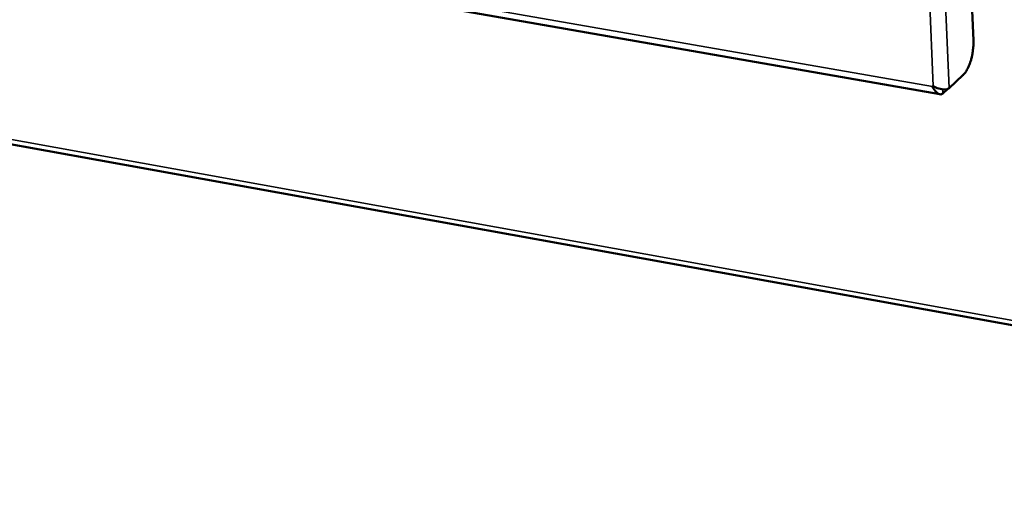
# Model space of a CAD drawing. Units: millimetres. Extents: x 65 to 5868, y 100 to 4100.
# Drawn here: x 5022 to 5157, y 2514 to 2581 of the extents above; entities that cross this region are included whole.
import ezdxf

# ---------------------------------------------------------------- set-up
doc = ezdxf.new("R2010")
doc.units = ezdxf.units.MM
doc.header["$LTSCALE"] = 20
doc.layers.add('Visible (ISO)', color=7, linetype='Continuous', lineweight=50)
doc.layers.add('Visible Narrow (ISO)', color=7, linetype='Continuous', lineweight=35)

msp = doc.modelspace()

# ---------------------------------------------------------------- linework, layer by layer
at = {"layer": 'Visible (ISO)'}
for p, q in [((5143.49, 2816.89), (5153.15, 2578.39)), ((4905.39, 2613.5), (5148.53, 2571)), ((4766.12, 2610.04), (5298.9, 2513.93)), ((5151.7, 2573.61), (5149.79, 2571.85)), ((5147.52, 2572.05), (5147.61, 2572.13)), ((5148.94, 2571.11), (5149.64, 2571.75))]:
    msp.add_line(p, q, dxfattribs=at)
at = {"layer": 'Visible (ISO)', "flags": 128}
msp.add_lwpolyline([(5153.15, 2578.39, -0.013558), (5153.16, 2577.8, -0.025), (5153.13, 2577.48, -0.002793), (5153.03, 2576.7, -0.013168), (5153.01, 2576.53, -0.013543), (5152.91, 2576.08, -0.012935), (5152.78, 2575.61, -0.015912), (5152.65, 2575.22, -0.014145), (5152.48, 2574.78, -0.021043), (5152.39, 2574.61, -0.007132), (5152.11, 2574.1, -0.04192), (5151.98, 2573.92, -0.022089), (5151.7, 2573.61)], format="xyb", dxfattribs=at)
at = {"layer": 'Visible (ISO)'}
for points, knots in [([(5147.52, 2572.05), (5147.79, 2571.47), (5148.2, 2571.05), (5148.54, 2570.99), (5148.7, 2570.97), (5148.83, 2571.01), (5148.94, 2571.11)], [1.570796, 1.570796, 1.570796, 1.570796, 2.666319, 2.666319, 2.666319, 3.141593, 3.141593, 3.141593, 3.141593]), ([(5149.79, 2571.85), (5149.53, 2571.62), (5148.96, 2571.59), (5148.37, 2571.78), (5148.11, 2571.86), (5147.85, 2571.98), (5147.61, 2572.13)], [-3.141593, -3.141593, -3.141593, -3.141593, -2.04607, -2.04607, -2.04607, -1.570796, -1.570796, -1.570796, -1.570796])]:
    msp.add_open_spline(points, degree=3, knots=knots, dxfattribs=at)
at = {"layer": 'Visible Narrow (ISO)'}
for p, q in [((5147.61, 2572.13), (5137.51, 2816.73)), ((5139.71, 2817.78), (5149.79, 2571.85)), ((4905.41, 2614.33), (5147.52, 2572.05)), ((4766.03, 2610.67), (5298.22, 2514.73)), ((5148.92, 2571.66), (5148.94, 2571.11))]:
    msp.add_line(p, q, dxfattribs=at)

doc.saveas('drawing.dxf')
